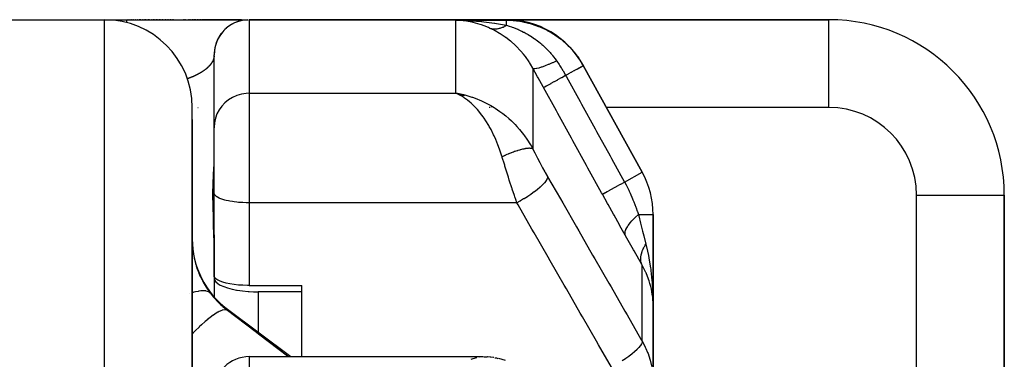
# Model space of a CAD drawing. Units: millimetres. Extents: x -260 to 450, y -278 to 278.
# Drawn here: x 35 to 57, y 261 to 269 of the extents above; entities that cross this region are included whole.
import ezdxf

# ---------------------------------------------------------------- set-up
doc = ezdxf.new("R2010")
doc.units = ezdxf.units.MM
doc.linetypes.add('DASHED', pattern=[9.652, 8.128, -1.524])
doc.layers.add('nevidi', color=4, linetype='DASHED')

msp = doc.modelspace()

# ---------------------------------------------------------------- linework, layer by layer
at = {"color": 2}
for p, q in [((30.001, 269), (36.501, 269)), ((36.501, 269), (37.001, 269)), ((36.501, 269), (37.001, 269)), ((37.001, 269), (39.775, 269)), ((37.044, 269), (37.034, 269)), ((37.087, 269), (37.077, 269)), ((37.13, 269), (37.12, 269)), ((37.173, 269), (37.163, 269)), ((37.215, 269), (37.205, 269)), ((37.257, 269), (37.247, 269)), ((37.33, 269), (37.289, 269)), ((37.381, 269), (37.371, 269)), ((37.45, 269), (37.411, 269)), ((37.528, 269), (37.489, 269)), ((37.574, 269), (37.565, 269)), ((37.638, 269), (37.602, 269)), ((37.709, 269), (37.674, 269)), ((37.776, 269), (37.743, 269)), ((37.841, 269), (37.809, 269)), ((37.904, 269), (37.873, 269)), ((37.964, 269), (37.934, 269)), ((38.021, 269), (37.993, 269)), ((38.076, 269), (38.049, 269)), ((38.307, 269), (38.302, 269)), ((38.33, 269), (38.325, 269)), ((38.352, 269), (38.347, 269)), ((38.374, 269), (38.369, 269)), ((38.396, 269), (38.391, 269)), ((38.417, 269), (38.412, 269)), ((38.438, 269), (38.433, 269)), ((38.459, 269), (38.454, 269)), ((38.479, 269), (38.474, 269)), ((38.518, 269), (38.494, 269)), ((38.557, 269), (38.533, 269)), ((38.582, 269), (38.571, 269)), ((38.63, 269), (38.607, 269)), ((38.665, 269), (38.643, 269)), ((38.698, 269), (38.678, 269)), ((38.727, 269), (38.711, 269)), ((39.625, 269), (38.731, 269)), ((39.801, 269), (45.651, 269)), ((45.651, 269), (39.801, 269)), ((53.001, 269), (45.651, 269)), ((45.651, 269), (53.001, 269)), ((39.278, 268.805), (39.246, 268.776)), ((39.277, 268.805), (39.246, 268.776)), ((39.276, 268.804), (39.246, 268.776)), ((39.016, 268.355), (39.008, 268.305)), ((39.029, 268.412), (39.016, 268.356)), ((39.001, 266.546), (39.001, 268.2)), ((39.001, 266.546), (39.001, 268.2)), ((48.752, 265.521), (47.41, 267.953)), ((47.41, 267.953), (48.752, 265.521)), ((44.727, 267.277), (44.509, 267.322)), ((44.724, 267.276), (44.509, 267.322)), ((44.721, 267.276), (44.509, 267.322)), ((44.719, 267.276), (44.509, 267.322)), ((44.703, 267.278), (44.509, 267.322)), ((44.713, 267.275), (44.509, 267.322)), ((44.71, 267.274), (44.509, 267.322)), ((44.707, 267.274), (44.509, 267.322)), ((44.705, 267.273), (44.509, 267.322)), ((44.702, 267.273), (44.509, 267.322)), ((44.699, 267.272), (44.509, 267.322)), ((44.696, 267.271), (44.509, 267.322)), ((44.693, 267.271), (44.509, 267.322)), ((44.675, 267.275), (44.509, 267.322)), ((44.688, 267.27), (44.509, 267.322)), ((44.685, 267.269), (44.509, 267.322)), ((44.667, 267.273), (44.509, 267.322)), ((44.679, 267.268), (44.509, 267.322)), ((44.677, 267.267), (44.509, 267.322)), ((44.677, 267.267), (44.509, 267.322)), ((44.674, 267.266), (44.509, 267.322)), ((44.671, 267.265), (44.509, 267.322)), ((44.668, 267.264), (44.509, 267.322)), ((44.665, 267.264), (44.509, 267.322)), ((44.665, 267.264), (44.509, 267.322)), ((44.662, 267.263), (44.509, 267.322)), ((44.66, 267.262), (44.509, 267.322)), ((44.657, 267.261), (44.509, 267.322)), ((44.654, 267.26), (44.509, 267.322)), ((44.552, 267.301), (44.55, 267.302)), ((44.554, 267.301), (44.552, 267.302)), ((44.554, 267.301), (44.552, 267.302)), ((44.651, 267.259), (44.555, 267.302)), ((44.643, 267.256), (44.555, 267.302)), ((44.557, 267.301), (44.555, 267.302)), ((44.648, 267.258), (44.567, 267.295)), ((44.648, 267.258), (44.567, 267.295)), ((44.646, 267.257), (44.579, 267.289)), ((44.646, 267.257), (44.579, 267.289)), ((44.643, 267.256), (44.607, 267.274)), ((38.501, 213), (38.501, 267)), ((38.501, 266.719), (38.501, 267)), ((38.501, 266.719), (38.5, 266.714)), ((38.501, 266.725), (38.501, 266.719)), ((38.501, 266.725), (38.501, 266.719)), ((38.501, 266.719), (38.501, 254.875)), ((38.501, 266.719), (38.501, 266.678)), ((39.001, 265.047), (39.001, 266.546)), ((39.001, 265.047), (39.001, 266.546)), ((39.001, 266.546), (39.001, 266.533)), ((39.001, 265.04), (39.001, 265.047)), ((39.001, 265.04), (39.001, 265.047)), ((39.001, 265.037), (39.001, 265.047)), ((39.001, 263.146), (39.001, 265.037)), ((57.001, 240.5), (57.001, 265)), ((57.001, 265), (57.001, 240.5)), ((49.001, 262.47), (49.001, 264.555)), ((49.001, 264.555), (49.001, 262.47)), ((39.001, 264.097), (39.001, 263.098)), ((39.001, 263.098), (39.001, 262.682)), ((39.001, 263.098), (39.001, 262.682)), ((39.801, 262.939), (41.001, 262.939)), ((41.001, 261.317), (41.001, 262.939)), ((41.001, 262.796), (40.001, 262.796)), ((49.001, 260.739), (49.001, 262.47)), ((49.001, 262.47), (49.001, 260.739)), ((39.301, 262.4), (40.744, 261.317)), ((49.001, 262.216), (49.001, 261.413)), ((49.001, 261.413), (49.001, 262.216)), ((39.801, 261.317), (45.12, 261.317)), ((45.12, 261.317), (45.152, 261.316)), ((45.356, 261.297), (45.222, 261.313)), ((45.375, 261.295), (45.237, 261.311)), ((45.637, 261.227), (45.483, 261.273))]:
    msp.add_line(p, q, dxfattribs=at)
for points in [[(39.62, 268.979), (39.583, 268.97), (39.527, 268.952), (39.517, 268.948)], [(39.62, 268.979), (39.583, 268.97), (39.527, 268.952), (39.517, 268.948)], [(39.62, 268.979), (39.584, 268.97), (39.528, 268.952), (39.517, 268.948)], [(39.62, 268.979), (39.583, 268.97), (39.528, 268.952), (39.517, 268.948)], [(39.528, 268.952), (39.528, 268.952), (39.528, 268.952), (39.527, 268.952), (39.527, 268.952), (39.526, 268.952)], [(39.584, 268.97), (39.584, 268.97), (39.583, 268.97), (39.583, 268.97), (39.583, 268.97), (39.582, 268.97)], [(44.705, 268.972), (44.674, 268.975), (44.61, 268.982), (44.509, 268.987)], [(39.42, 268.904), (39.37, 268.874), (39.359, 268.867)], [(39.419, 268.903), (39.371, 268.875), (39.359, 268.867)], [(39.419, 268.903), (39.371, 268.875), (39.359, 268.867)], [(39.371, 268.875), (39.371, 268.875), (39.371, 268.875), (39.37, 268.874), (39.369, 268.874)], [(39.065, 268.513), (39.047, 268.468), (39.041, 268.448)], [(39.065, 268.513), (39.047, 268.469), (39.043, 268.457)], [(39.065, 268.513), (39.048, 268.472), (39.044, 268.459)], [(39.065, 268.513), (39.048, 268.471), (39.044, 268.458)], [(39.113, 268.608), (39.095, 268.576), (39.069, 268.524), (39.066, 268.517)], [(39.113, 268.608), (39.095, 268.578), (39.07, 268.525), (39.066, 268.517)], [(39.113, 268.608), (39.094, 268.575), (39.068, 268.522), (39.066, 268.516)], [(39.113, 268.608), (39.096, 268.579), (39.07, 268.527), (39.067, 268.518)], [(39.07, 268.527), (39.07, 268.527), (39.07, 268.525), (39.069, 268.524), (39.068, 268.522), (39.068, 268.521)], [(39.096, 268.579), (39.096, 268.579), (39.095, 268.578), (39.095, 268.576), (39.094, 268.575), (39.093, 268.574)], [(39.159, 268.677), (39.159, 268.677), (39.158, 268.676), (39.157, 268.675), (39.156, 268.674), (39.123, 268.626), (39.116, 268.614)], [(39.174, 268.697), (39.157, 268.675), (39.124, 268.627), (39.117, 268.615)], [(39.174, 268.697), (39.159, 268.677), (39.126, 268.629), (39.117, 268.615)], [(39.174, 268.697), (39.158, 268.676), (39.125, 268.628), (39.117, 268.615)], [(39.126, 268.629), (39.126, 268.629), (39.125, 268.628), (39.124, 268.627), (39.123, 268.626), (39.123, 268.625)], [(39.008, 268.305), (39.006, 268.297), (39.001, 268.239), (39.001, 268.2)], [(39.008, 268.306), (39.007, 268.303), (39.002, 268.245), (39.002, 268.238)], [(39.008, 268.305), (39.007, 268.299), (39.002, 268.241), (39.002, 268.238)], [(39.008, 268.305), (39.007, 268.301), (39.002, 268.243), (39.002, 268.238)], [(39.007, 268.303), (39.007, 268.303), (39.007, 268.301), (39.007, 268.299), (39.006, 268.297)], [(39.03, 268.414), (39.016, 268.357), (39.008, 268.305)], [(39.029, 268.412), (39.016, 268.358), (39.008, 268.306)], [(39.029, 268.411), (39.017, 268.36), (39.008, 268.306)], [(39.017, 268.36), (39.017, 268.36), (39.016, 268.358), (39.016, 268.357), (39.016, 268.355)], [(39.048, 268.473), (39.048, 268.472), (39.048, 268.471), (39.047, 268.469), (39.047, 268.468), (39.046, 268.466)], [(39.002, 268.245), (39.002, 268.245), (39.002, 268.243), (39.002, 268.241), (39.001, 268.239), (39.001, 268.237)], [(44.509, 267.322), (44.61, 267.304), (44.654, 267.295), (44.729, 267.277)], [(39.801, 262.939), (39.763, 262.939), (39.656, 262.943), (39.552, 262.95), (39.453, 262.961), (39.36, 262.976), (39.274, 262.994), (39.198, 263.015), (39.134, 263.038), (39.092, 263.057), (39.081, 263.063), (39.041, 263.09), (39.014, 263.118), (39.001, 263.146)], [(39.001, 263.098), (39.01, 263.059), (39.036, 263.02), (39.081, 262.983), (39.093, 262.975), (39.141, 262.947), (39.218, 262.913), (39.308, 262.883), (39.411, 262.856), (39.421, 262.854), (39.511, 262.836), (39.524, 262.834), (39.646, 262.817), (39.774, 262.804), (39.8, 262.803), (39.9, 262.798), (39.907, 262.798), (40.001, 262.796)], [(49.001, 262.47), (49, 262.509), (48.991, 262.664)], [(48.994, 262.763), (48.994, 262.754), (48.996, 262.704), (49, 262.509)], [(45.152, 261.316), (45.161, 261.316), (45.177, 261.316), (45.192, 261.316), (45.207, 261.314), (45.222, 261.313)], [(45.393, 261.293), (45.411, 261.29), (45.43, 261.287), (45.448, 261.283), (45.466, 261.278)]]:
    msp.add_lwpolyline(points, dxfattribs=at)
for centre, radius, start, end in [((36.501, 267), 2, 0, 90), ((39.801, 268.2), 0.8, 92.6914, 180), ((45.651, 267), 2, 28.89, 90), ((53.001, 265), 4, 0, 90), ((47.001, 264.555), 2, 0, 28.89), ((40.501, 264), 2, 180, 233.1301), ((39.801, 260.517), 0.8, 90, 180)]:
    msp.add_arc(centre, radius, start, end, dxfattribs=at)
at = {"layer": 'nevidi', "color": 7, "linetype": 'Continuous'}
for p, q in [((36.501, 213), (36.501, 269)), ((39.801, 269), (39.801, 267.322)), ((44.509, 268.987), (45.658, 268.987)), ((44.509, 267.322), (44.509, 268.987)), ((53.001, 267), (53.001, 269)), ((46.26, 267.896), (46.26, 266.051)), ((39.801, 267.322), (44.509, 267.322)), ((39.801, 267.322), (39.801, 264.824)), ((44.555, 267.302), (44.509, 267.322)), ((38.632, 267), (38.633, 267)), ((38.998, 267), (39, 267)), ((45.278, 267), (45.265, 267)), ((45.313, 267), (45.302, 267)), ((53.001, 267), (47.935, 267)), ((48.348, 265.298), (48.752, 265.521)), ((55.001, 240.5), (55.001, 265)), ((55.001, 265), (57.001, 265)), ((39.801, 264.824), (39.801, 262.939)), ((45.897, 264.824), (39.801, 264.824)), ((48.666, 264.555), (49.001, 264.555)), ((48.752, 261.67), (48.752, 263.4)), ((38.431, 262.749), (38.429, 262.748)), ((40.001, 262.787), (40.001, 261.875)), ((39.301, 262.375), (39.301, 262.4)), ((39.801, 261.317), (39.801, 261.033)), ((45.045, 261.311), (45.11, 261.317))]:
    msp.add_line(p, q, dxfattribs=at)
for points in [[(37.001, 269), (37.001, 268.996), (37.001, 268.996), (37.001, 268.993), (37.001, 268.979), (37.001, 268.979), (37.001, 268.974), (37.001, 268.949), (37.001, 268.949), (37.001, 268.941), (37.001, 268.934)], [(44.558, 268.986), (44.776, 268.979), (44.803, 268.978), (44.852, 268.975), (45.088, 268.957), (45.095, 268.956), (45.141, 268.951), (45.384, 268.92), (45.394, 268.919), (45.431, 268.913), (45.658, 268.873)], [(45.275, 268.808), (45.253, 268.818), (45.15, 268.86), (45.092, 268.881), (45.062, 268.891), (44.9, 268.937), (44.884, 268.94), (44.869, 268.944), (44.705, 268.972)], [(45.658, 268.987), (45.653, 268.996), (45.653, 268.997), (45.651, 269), (45.651, 269)], [(45.658, 268.987), (45.814, 268.981), (45.833, 268.979), (45.891, 268.973), (45.907, 268.971), (46.01, 268.955), (46.029, 268.952), (46.159, 268.923), (46.174, 268.919), (46.202, 268.911), (46.221, 268.906), (46.39, 268.848), (46.408, 268.841), (46.419, 268.836), (46.432, 268.831), (46.571, 268.766), (46.588, 268.757), (46.665, 268.715), (46.675, 268.709), (46.742, 268.668), (46.759, 268.657), (46.891, 268.561), (46.9, 268.555), (46.903, 268.552), (46.919, 268.54), (47.052, 268.42), (47.066, 268.407), (47.095, 268.378), (47.101, 268.371), (47.187, 268.276), (47.199, 268.261), (47.272, 268.169), (47.276, 268.163), (47.307, 268.119), (47.318, 268.103), (47.41, 267.953)], [(45.658, 268.873), (45.658, 268.883), (45.658, 268.889), (45.658, 268.919), (45.658, 268.927), (45.658, 268.931), (45.658, 268.956), (45.658, 268.959), (45.658, 268.962), (45.658, 268.979), (45.658, 268.979), (45.658, 268.981), (45.658, 268.987)], [(45.275, 268.808), (45.294, 268.802), (45.295, 268.802), (45.306, 268.799), (45.31, 268.798), (45.318, 268.796), (45.319, 268.796), (45.342, 268.792), (45.343, 268.792), (45.346, 268.792), (45.35, 268.791), (45.367, 268.79), (45.368, 268.79), (45.388, 268.789), (45.392, 268.789), (45.393, 268.789), (45.418, 268.79), (45.419, 268.79), (45.431, 268.792), (45.435, 268.792), (45.444, 268.793), (45.445, 268.793), (45.47, 268.798), (45.471, 268.798), (45.475, 268.799), (45.479, 268.8), (45.497, 268.804), (45.498, 268.804), (45.52, 268.81), (45.524, 268.812), (45.526, 268.812), (45.552, 268.821), (45.553, 268.822), (45.566, 268.827), (45.57, 268.829), (45.579, 268.833), (45.581, 268.833), (45.607, 268.845), (45.608, 268.846), (45.612, 268.848), (45.616, 268.85), (45.635, 268.86), (45.636, 268.861), (45.658, 268.873)], [(46.26, 267.896), (46.209, 267.985), (46.185, 268.024), (46.176, 268.037), (46.092, 268.157), (46.082, 268.17), (46.048, 268.213), (45.99, 268.281), (45.98, 268.293), (45.88, 268.396), (45.869, 268.407), (45.858, 268.418), (45.763, 268.502), (45.752, 268.511), (45.642, 268.596), (45.641, 268.597), (45.629, 268.605), (45.516, 268.68), (45.503, 268.688), (45.405, 268.744), (45.389, 268.752), (45.377, 268.759), (45.275, 268.808)], [(45.658, 268.873), (45.723, 268.854), (45.777, 268.836), (45.79, 268.831), (45.818, 268.821), (45.819, 268.82), (45.819, 268.82), (45.912, 268.783), (45.916, 268.782), (45.925, 268.778), (45.99, 268.748), (46.013, 268.737), (46.047, 268.719), (46.048, 268.719), (46.062, 268.712), (46.111, 268.685), (46.15, 268.663), (46.186, 268.641), (46.2, 268.633), (46.207, 268.628), (46.298, 268.567), (46.302, 268.564), (46.311, 268.558), (46.322, 268.55), (46.335, 268.54), (46.395, 268.495), (46.434, 268.463), (46.454, 268.446), (46.466, 268.435), (46.485, 268.419), (46.557, 268.351), (46.571, 268.337), (46.58, 268.328), (46.592, 268.315), (46.609, 268.298), (46.654, 268.249), (46.669, 268.232), (46.7, 268.195), (46.711, 268.181), (46.732, 268.155), (46.769, 268.107), (46.8, 268.063)], [(38.991, 268.124), (38.991, 268.123), (38.99, 268.121), (38.99, 268.121), (38.99, 268.119), (38.99, 268.118), (38.989, 268.116), (38.989, 268.116), (38.989, 268.114), (38.988, 268.114), (38.988, 268.112), (38.988, 268.111), (38.987, 268.109), (38.987, 268.109), (38.986, 268.107), (38.986, 268.106), (38.986, 268.105), (38.986, 268.104), (38.985, 268.102), (38.985, 268.102), (38.984, 268.1), (38.984, 268.099), (38.983, 268.097), (38.983, 268.097), (38.983, 268.095), (38.982, 268.095), (38.982, 268.094), (38.982, 268.092), (38.981, 268.092), (38.981, 268.09), (38.981, 268.089), (38.98, 268.087), (38.98, 268.087), (38.979, 268.085), (38.979, 268.084), (38.978, 268.083), (38.978, 268.082), (38.977, 268.08), (38.977, 268.079), (38.976, 268.078), (38.976, 268.077), (38.975, 268.075), (38.975, 268.074), (38.974, 268.073), (38.974, 268.072), (38.973, 268.07), (38.973, 268.069), (38.972, 268.067), (38.971, 268.067), (38.971, 268.065), (38.97, 268.064), (38.969, 268.062), (38.969, 268.062), (38.968, 268.06), (38.968, 268.059), (38.967, 268.057), (38.967, 268.057), (38.966, 268.055), (38.965, 268.054), (38.964, 268.052), (38.964, 268.052), (38.963, 268.05), (38.963, 268.049), (38.962, 268.047), (38.962, 268.046), (38.96, 268.044), (38.96, 268.044), (38.959, 268.042), (38.959, 268.041), (38.958, 268.039), (38.957, 268.039), (38.956, 268.037), (38.956, 268.036), (38.955, 268.034), (38.954, 268.033), (38.953, 268.031), (38.953, 268.031), (38.952, 268.029), (38.951, 268.028), (38.95, 268.026), (38.95, 268.025), (38.949, 268.023), (38.948, 268.023), (38.947, 268.021), (38.947, 268.02), (38.945, 268.018), (38.945, 268.017), (38.944, 268.015), (38.943, 268.015), (38.942, 268.013), (38.942, 268.012), (38.94, 268.01), (38.94, 268.009), (38.938, 268.007), (38.938, 268.007), (38.937, 268.005), (38.936, 268.004), (38.935, 268.002), (38.934, 268.001), (38.933, 267.999), (38.932, 267.998), (38.931, 267.996), (38.931, 267.996), (38.929, 267.994), (38.929, 267.993), (38.929, 267.993), (38.927, 267.991), (38.927, 267.99), (38.925, 267.988), (38.925, 267.987), (38.923, 267.985), (38.922, 267.985), (38.921, 267.983), (38.92, 267.982), (38.919, 267.98), (38.918, 267.979), (38.917, 267.977), (38.916, 267.976), (38.914, 267.974), (38.914, 267.974)], [(38.995, 268.142), (38.995, 268.141), (38.995, 268.14), (38.995, 268.139), (38.994, 268.137), (38.994, 268.137), (38.994, 268.135), (38.994, 268.135), (38.993, 268.133), (38.993, 268.132), (38.993, 268.131), (38.993, 268.13), (38.992, 268.128), (38.992, 268.128)], [(39, 268.175), (39, 268.175), (38.999, 268.173), (38.999, 268.173), (38.999, 268.171), (38.999, 268.17), (38.999, 268.169), (38.999, 268.168), (38.999, 268.167), (38.999, 268.167), (38.999, 268.166), (38.999, 268.164), (38.998, 268.164), (38.998, 268.162), (38.998, 268.162), (38.998, 268.16), (38.998, 268.159), (38.998, 268.158), (38.998, 268.157), (38.997, 268.156), (38.997, 268.155), (38.997, 268.153), (38.997, 268.153), (38.997, 268.151), (38.997, 268.151), (38.996, 268.149), (38.996, 268.148), (38.996, 268.147), (38.996, 268.146)], [(46.26, 267.896), (46.275, 267.888), (46.275, 267.888), (46.277, 267.887), (46.303, 267.886), (46.304, 267.886), (46.307, 267.886), (46.344, 267.891), (46.345, 267.891), (46.35, 267.892), (46.397, 267.903), (46.398, 267.904), (46.404, 267.905), (46.461, 267.923), (46.462, 267.923), (46.469, 267.926), (46.535, 267.95), (46.537, 267.95), (46.545, 267.953), (46.619, 267.983), (46.621, 267.984), (46.629, 267.987), (46.71, 268.022), (46.712, 268.023), (46.721, 268.027), (46.8, 268.063)], [(46.8, 268.063), (46.805, 268.055), (46.809, 268.051), (46.857, 267.978), (46.877, 267.949), (46.907, 267.901), (46.917, 267.884), (46.939, 267.848), (46.949, 267.832), (47.007, 267.731)], [(38.914, 267.974), (38.912, 267.971), (38.912, 267.971), (38.91, 267.969), (38.909, 267.968), (38.908, 267.966), (38.907, 267.965), (38.905, 267.963), (38.905, 267.962), (38.903, 267.96), (38.902, 267.959), (38.9, 267.957), (38.9, 267.957), (38.898, 267.954), (38.897, 267.954), (38.896, 267.952), (38.895, 267.951), (38.893, 267.949), (38.892, 267.948), (38.89, 267.946), (38.89, 267.945), (38.888, 267.943), (38.887, 267.942), (38.885, 267.94), (38.884, 267.939), (38.882, 267.937), (38.882, 267.937), (38.88, 267.934), (38.879, 267.934), (38.877, 267.931), (38.876, 267.931), (38.874, 267.929), (38.873, 267.928), (38.871, 267.926), (38.87, 267.925), (38.868, 267.923), (38.868, 267.922), (38.865, 267.92), (38.865, 267.919), (38.862, 267.917), (38.862, 267.916), (38.859, 267.914), (38.858, 267.913), (38.856, 267.911), (38.855, 267.91), (38.853, 267.908), (38.852, 267.907), (38.85, 267.905), (38.849, 267.904), (38.847, 267.902), (38.846, 267.901), (38.843, 267.899), (38.842, 267.898), (38.841, 267.897), (38.84, 267.896), (38.839, 267.896), (38.837, 267.893), (38.836, 267.893), (38.833, 267.89), (38.832, 267.89), (38.83, 267.887), (38.829, 267.887), (38.826, 267.884), (38.825, 267.884), (38.823, 267.881), (38.822, 267.881), (38.819, 267.878), (38.818, 267.878), (38.815, 267.875), (38.814, 267.874), (38.811, 267.872), (38.811, 267.871), (38.808, 267.869), (38.807, 267.868), (38.804, 267.866), (38.803, 267.865), (38.8, 267.863), (38.799, 267.862), (38.796, 267.86), (38.795, 267.859), (38.792, 267.857), (38.791, 267.856), (38.788, 267.854), (38.787, 267.853), (38.784, 267.851), (38.783, 267.85), (38.78, 267.848), (38.779, 267.847), (38.775, 267.845), (38.774, 267.844), (38.771, 267.842), (38.77, 267.841), (38.767, 267.838), (38.766, 267.838), (38.762, 267.835), (38.761, 267.835), (38.758, 267.832), (38.757, 267.832), (38.753, 267.829), (38.752, 267.828), (38.749, 267.826), (38.748, 267.825), (38.744, 267.823), (38.743, 267.822), (38.74, 267.82), (38.738, 267.819), (38.735, 267.817), (38.734, 267.816), (38.73, 267.814), (38.729, 267.813), (38.725, 267.81), (38.724, 267.81), (38.72, 267.807), (38.719, 267.807), (38.719, 267.806), (38.715, 267.804), (38.714, 267.803), (38.71, 267.801), (38.709, 267.8), (38.705, 267.798)], [(46.503, 267.453), (46.494, 267.47), (46.382, 267.675), (46.37, 267.697), (46.26, 267.896)], [(47.007, 267.731), (47.06, 267.76), (47.07, 267.765), (47.079, 267.77), (47.136, 267.802), (47.144, 267.806), (47.152, 267.811), (47.205, 267.84), (47.21, 267.843), (47.218, 267.847), (47.265, 267.873), (47.269, 267.875), (47.275, 267.879), (47.316, 267.901), (47.318, 267.903), (47.324, 267.905), (47.356, 267.924), (47.358, 267.924), (47.362, 267.926), (47.386, 267.94), (47.386, 267.94), (47.389, 267.941), (47.404, 267.95), (47.404, 267.95), (47.405, 267.95), (47.41, 267.953), (47.41, 267.953)], [(38.705, 267.798), (38.704, 267.797), (38.7, 267.795), (38.698, 267.794), (38.694, 267.791), (38.693, 267.791), (38.689, 267.788), (38.688, 267.787), (38.683, 267.785), (38.682, 267.784), (38.678, 267.782), (38.677, 267.781), (38.672, 267.779), (38.671, 267.778), (38.667, 267.775), (38.665, 267.775), (38.661, 267.772), (38.659, 267.771), (38.655, 267.769), (38.654, 267.768), (38.649, 267.766), (38.648, 267.765), (38.643, 267.763), (38.642, 267.762), (38.637, 267.759), (38.636, 267.759), (38.631, 267.756), (38.63, 267.755), (38.625, 267.753), (38.623, 267.752), (38.618, 267.75), (38.617, 267.749), (38.612, 267.746), (38.611, 267.746), (38.606, 267.743), (38.604, 267.742), (38.599, 267.74), (38.598, 267.739), (38.592, 267.737), (38.591, 267.736), (38.586, 267.733), (38.584, 267.733), (38.579, 267.73), (38.577, 267.729), (38.572, 267.727), (38.57, 267.726), (38.567, 267.724), (38.565, 267.723), (38.563, 267.723), (38.558, 267.72), (38.556, 267.719), (38.551, 267.717), (38.549, 267.716), (38.544, 267.714), (38.542, 267.713), (38.536, 267.71), (38.534, 267.71), (38.529, 267.707), (38.527, 267.706), (38.521, 267.704), (38.519, 267.703), (38.514, 267.7), (38.512, 267.7), (38.506, 267.697), (38.504, 267.696), (38.498, 267.694), (38.496, 267.693), (38.49, 267.691), (38.488, 267.69), (38.482, 267.687), (38.48, 267.686), (38.474, 267.684), (38.472, 267.683), (38.465, 267.681), (38.463, 267.68), (38.457, 267.677), (38.455, 267.677), (38.449, 267.674), (38.446, 267.673), (38.44, 267.671), (38.438, 267.67), (38.431, 267.667), (38.429, 267.667), (38.422, 267.664), (38.42, 267.663), (38.413, 267.661), (38.411, 267.66), (38.404, 267.657), (38.402, 267.657), (38.395, 267.654), (38.393, 267.653), (38.387, 267.651)], [(46.503, 267.453), (46.511, 267.458), (46.512, 267.458), (46.512, 267.458), (46.532, 267.469), (46.534, 267.47), (46.534, 267.47), (46.567, 267.489), (46.569, 267.49), (46.57, 267.49), (46.615, 267.515), (46.617, 267.516), (46.618, 267.517), (46.674, 267.547), (46.677, 267.549), (46.679, 267.55), (46.745, 267.587), (46.748, 267.588), (46.75, 267.589), (46.826, 267.631), (46.83, 267.633), (46.832, 267.634), (46.916, 267.68), (46.919, 267.683), (46.922, 267.684), (47.007, 267.731)], [(47.007, 267.731), (47.026, 267.697), (47.335, 267.136), (47.368, 267.076), (47.678, 266.514), (47.711, 266.454), (48.02, 265.893), (48.054, 265.833), (48.348, 265.298)], [(47.844, 265.021), (47.825, 265.055), (47.516, 265.616), (47.483, 265.676), (47.174, 266.237), (47.14, 266.297), (46.831, 266.859), (46.798, 266.919), (46.503, 267.453)], [(39.801, 267.322), (39.726, 267.318), (39.62, 267.302), (39.517, 267.271), (39.419, 267.228), (39.329, 267.172), (39.246, 267.105), (39.174, 267.029), (39.113, 266.943), (39.065, 266.85), (39.029, 266.752), (39.008, 266.65), (39.001, 266.546)], [(45.56, 265.875), (45.549, 265.909), (45.512, 266.024), (45.48, 266.112), (45.466, 266.15), (45.416, 266.271), (45.38, 266.351), (45.367, 266.378), (45.308, 266.493), (45.269, 266.564), (45.254, 266.59), (45.193, 266.69), (45.152, 266.752), (45.13, 266.783), (45.071, 266.861), (45.029, 266.914), (44.996, 266.953), (44.947, 267.006), (44.902, 267.052), (44.854, 267.097), (44.818, 267.129), (44.773, 267.166), (44.707, 267.214), (44.687, 267.227), (44.641, 267.256), (44.557, 267.301)], [(44.736, 267.275), (44.874, 267.234), (44.884, 267.231), (44.948, 267.208), (45.092, 267.149), (45.15, 267.122), (45.165, 267.115), (45.304, 267.042), (45.376, 266.999), (45.405, 266.98), (45.51, 266.909), (45.58, 266.857), (45.642, 266.808), (45.71, 266.75), (45.776, 266.69), (45.858, 266.608), (45.898, 266.565), (45.96, 266.495), (46.048, 266.385), (46.072, 266.352), (46.127, 266.274), (46.209, 266.143), (46.226, 266.114), (46.26, 266.051)], [(46.26, 266.051), (46.255, 266.054), (46.254, 266.054), (46.246, 266.058), (46.245, 266.058), (46.244, 266.059), (46.242, 266.059), (46.236, 266.061), (46.235, 266.061), (46.225, 266.063), (46.224, 266.064), (46.216, 266.065), (46.214, 266.065), (46.213, 266.065), (46.211, 266.065), (46.199, 266.066), (46.198, 266.066), (46.184, 266.067), (46.183, 266.067), (46.181, 266.067), (46.178, 266.067), (46.168, 266.067), (46.167, 266.067), (46.151, 266.066), (46.15, 266.066), (46.139, 266.065), (46.136, 266.064), (46.133, 266.064), (46.132, 266.064), (46.114, 266.062), (46.113, 266.062), (46.094, 266.059), (46.092, 266.059), (46.091, 266.058), (46.088, 266.058), (46.073, 266.055), (46.071, 266.055), (46.052, 266.051), (46.049, 266.05), (46.038, 266.048), (46.034, 266.047), (46.029, 266.046), (46.026, 266.045), (46.005, 266.04), (46.003, 266.039), (45.98, 266.034), (45.979, 266.033), (45.978, 266.033), (45.975, 266.032), (45.955, 266.027), (45.953, 266.026), (45.929, 266.019), (45.927, 266.018), (45.915, 266.015), (45.911, 266.013), (45.903, 266.011), (45.9, 266.01), (45.875, 266.002), (45.873, 266.001), (45.848, 265.992), (45.847, 265.992), (45.845, 265.991), (45.843, 265.991), (45.819, 265.982), (45.816, 265.981), (45.79, 265.972), (45.787, 265.971), (45.777, 265.967), (45.772, 265.965), (45.761, 265.961), (45.758, 265.959), (45.731, 265.949), (45.729, 265.948), (45.704, 265.938), (45.702, 265.937), (45.699, 265.936), (45.699, 265.936), (45.671, 265.924), (45.668, 265.923), (45.641, 265.911), (45.638, 265.91), (45.629, 265.906), (45.625, 265.904), (45.611, 265.898), (45.608, 265.897), (45.58, 265.884), (45.577, 265.883), (45.56, 265.875)], [(46.26, 266.051), (46.304, 265.964), (46.311, 265.949), (46.36, 265.855), (46.368, 265.84), (46.417, 265.746), (46.425, 265.731), (46.475, 265.639), (46.483, 265.624), (46.533, 265.533), (46.542, 265.518), (46.593, 265.428), (46.597, 265.42)], [(45.897, 264.824), (45.87, 264.902), (45.85, 264.963), (45.841, 264.988), (45.791, 265.139), (45.786, 265.152), (45.782, 265.164), (45.732, 265.318), (45.724, 265.343), (45.704, 265.406), (45.675, 265.498), (45.667, 265.524), (45.625, 265.66), (45.619, 265.68), (45.611, 265.705), (45.564, 265.861), (45.56, 265.875)], [(39.001, 263.667), (38.997, 263.99), (38.996, 264.045), (38.987, 264.37), (38.986, 264.42), (38.983, 264.516), (38.977, 264.71), (38.976, 264.754), (38.973, 265.007), (38.973, 265.044), (38.975, 265.254), (38.976, 265.284), (38.977, 265.298), (38.983, 265.43), (38.984, 265.451), (38.985, 265.474), (38.995, 265.597), (38.996, 265.613), (39.001, 265.688)], [(46.597, 265.42), (46.594, 265.396), (46.594, 265.394), (46.593, 265.392), (46.581, 265.362), (46.579, 265.36), (46.578, 265.357), (46.557, 265.323), (46.555, 265.32), (46.553, 265.317), (46.523, 265.279), (46.52, 265.276), (46.518, 265.273), (46.479, 265.232), (46.476, 265.229), (46.473, 265.226), (46.427, 265.183), (46.423, 265.179), (46.42, 265.176), (46.367, 265.131), (46.362, 265.127), (46.358, 265.124), (46.299, 265.078), (46.294, 265.074), (46.289, 265.071), (46.224, 265.024), (46.219, 265.02), (46.214, 265.017), (46.145, 264.971), (46.14, 264.967), (46.135, 264.964), (46.062, 264.918), (46.057, 264.915), (46.051, 264.912), (45.977, 264.868), (45.971, 264.865), (45.966, 264.862), (45.897, 264.824)], [(46.597, 265.42), (46.889, 264.912), (46.941, 264.823), (47.256, 264.273), (47.308, 264.184), (47.623, 263.634), (47.675, 263.545), (47.99, 262.996), (48.041, 262.906), (48.357, 262.357), (48.408, 262.268), (48.724, 261.719), (48.752, 261.67)], [(47.844, 265.021), (47.852, 265.025), (47.852, 265.025), (47.853, 265.026), (47.873, 265.037), (47.874, 265.037), (47.876, 265.038), (47.908, 265.056), (47.91, 265.057), (47.912, 265.058), (47.956, 265.082), (47.958, 265.083), (47.96, 265.085), (48.015, 265.115), (48.018, 265.117), (48.021, 265.118), (48.086, 265.154), (48.09, 265.156), (48.093, 265.158), (48.167, 265.199), (48.171, 265.201), (48.175, 265.203), (48.257, 265.248), (48.261, 265.25), (48.265, 265.252), (48.348, 265.298)], [(48.348, 265.298), (48.354, 265.288), (48.384, 265.233), (48.445, 265.11), (48.454, 265.092), (48.469, 265.059), (48.476, 265.044), (48.532, 264.915), (48.539, 264.896), (48.56, 264.845), (48.605, 264.726), (48.612, 264.708), (48.638, 264.634), (48.642, 264.623), (48.666, 264.555)], [(39.801, 264.824), (39.763, 264.825), (39.726, 264.825), (39.656, 264.828), (39.62, 264.83), (39.552, 264.835), (39.517, 264.839), (39.453, 264.846), (39.419, 264.851), (39.359, 264.861), (39.329, 264.867), (39.274, 264.879), (39.246, 264.886), (39.198, 264.901), (39.174, 264.909), (39.133, 264.924), (39.113, 264.933), (39.08, 264.95), (39.065, 264.96), (39.04, 264.978), (39.029, 264.988), (39.014, 265.007), (39.008, 265.017), (39.001, 265.037)], [(48.371, 264.072), (48.364, 264.085), (48.245, 264.298), (48.232, 264.322), (48.11, 264.539), (48.097, 264.563), (47.975, 264.784), (47.961, 264.808), (47.844, 265.021)], [(48.051, 261.074), (47.759, 261.583), (47.708, 261.672), (47.392, 262.221), (47.341, 262.311), (47.025, 262.86), (46.974, 262.949), (46.658, 263.499), (46.607, 263.588), (46.292, 264.137), (46.24, 264.227), (45.925, 264.776), (45.897, 264.824)], [(48.371, 264.072), (48.362, 264.106), (48.362, 264.108), (48.361, 264.11), (48.361, 264.111), (48.362, 264.149), (48.363, 264.151), (48.364, 264.16), (48.364, 264.161), (48.374, 264.198), (48.375, 264.2), (48.381, 264.216), (48.382, 264.217), (48.398, 264.251), (48.399, 264.253), (48.413, 264.277), (48.414, 264.279), (48.433, 264.308), (48.434, 264.31), (48.459, 264.344), (48.46, 264.345), (48.478, 264.368), (48.481, 264.371), (48.518, 264.414), (48.519, 264.415), (48.534, 264.431), (48.537, 264.434), (48.589, 264.486), (48.591, 264.488), (48.599, 264.496), (48.602, 264.499), (48.666, 264.555)], [(48.666, 264.555), (48.672, 264.531), (48.713, 264.364), (48.752, 264.208), (48.76, 264.179), (48.786, 264.075), (48.835, 263.882)], [(48.752, 263.4), (48.74, 263.421), (48.567, 263.726), (48.55, 263.756), (48.371, 264.072)], [(38.502, 263.911), (38.506, 263.837), (38.507, 263.825), (38.515, 263.75), (38.516, 263.738), (38.52, 263.712), (38.527, 263.663), (38.529, 263.65), (38.544, 263.575), (38.546, 263.563), (38.564, 263.487), (38.568, 263.475), (38.576, 263.444), (38.589, 263.4), (38.593, 263.388), (38.617, 263.314), (38.622, 263.302), (38.65, 263.23), (38.654, 263.219), (38.669, 263.184), (38.685, 263.148), (38.691, 263.136), (38.725, 263.067), (38.731, 263.055), (38.768, 262.987), (38.774, 262.976), (38.797, 262.938), (38.814, 262.91), (38.821, 262.9), (38.863, 262.836), (38.87, 262.826), (38.914, 262.765)], [(48.752, 263.4), (48.744, 263.415), (48.744, 263.416), (48.736, 263.437), (48.736, 263.438), (48.733, 263.446), (48.733, 263.447), (48.729, 263.459), (48.729, 263.46), (48.724, 263.482), (48.724, 263.483), (48.721, 263.501), (48.721, 263.502), (48.721, 263.506), (48.721, 263.507), (48.719, 263.53), (48.719, 263.531), (48.719, 263.555), (48.719, 263.556), (48.719, 263.56), (48.719, 263.561), (48.72, 263.581), (48.72, 263.582), (48.723, 263.607), (48.723, 263.608), (48.725, 263.621), (48.726, 263.623), (48.728, 263.633), (48.728, 263.635), (48.734, 263.66), (48.734, 263.662), (48.741, 263.686), (48.741, 263.687), (48.741, 263.688), (48.742, 263.689), (48.75, 263.716), (48.751, 263.717), (48.761, 263.744), (48.762, 263.745), (48.765, 263.752), (48.765, 263.754), (48.773, 263.772), (48.774, 263.774), (48.787, 263.801), (48.788, 263.802), (48.797, 263.82), (48.798, 263.821), (48.802, 263.829), (48.803, 263.831), (48.819, 263.858), (48.82, 263.859), (48.835, 263.882)], [(48.835, 263.882), (48.845, 263.841), (48.849, 263.823), (48.893, 263.621), (48.903, 263.571), (48.904, 263.565), (48.94, 263.34), (48.945, 263.308), (48.948, 263.282), (48.974, 263.054), (48.976, 263.034), (48.979, 262.995), (48.994, 262.763)], [(48.99, 262.67), (48.986, 262.703), (48.982, 262.732), (48.961, 262.856), (48.952, 262.894), (48.927, 262.988), (48.91, 263.044), (48.898, 263.081), (48.839, 263.228), (48.837, 263.233), (48.822, 263.265), (48.752, 263.4)], [(38.913, 262.766), (38.878, 262.794), (38.871, 262.797), (38.869, 262.798), (38.868, 262.798), (38.819, 262.813), (38.808, 262.815), (38.797, 262.816), (38.793, 262.817), (38.742, 262.818), (38.729, 262.818), (38.698, 262.815), (38.694, 262.815), (38.65, 262.808), (38.633, 262.805), (38.578, 262.793), (38.572, 262.792), (38.541, 262.784), (38.522, 262.778), (38.501, 262.771)], [(38.914, 262.765), (38.956, 262.711), (38.988, 262.673), (38.998, 262.66), (39.082, 262.569), (39.094, 262.557), (39.146, 262.507), (39.183, 262.472), (39.196, 262.461), (39.292, 262.382), (39.301, 262.375)], [(39.301, 262.375), (39.258, 262.386), (39.256, 262.386), (39.255, 262.386), (39.252, 262.386), (39.194, 262.377), (39.191, 262.376), (39.183, 262.374), (39.179, 262.372), (39.114, 262.345), (39.11, 262.343), (39.092, 262.333), (39.087, 262.33), (39.02, 262.29), (39.015, 262.287), (38.983, 262.265), (38.978, 262.261), (38.912, 262.213), (38.907, 262.209), (38.859, 262.171), (38.853, 262.166), (38.792, 262.115), (38.787, 262.11), (38.722, 262.052), (38.715, 262.046), (38.662, 261.997), (38.657, 261.992), (38.573, 261.911), (38.567, 261.905), (38.525, 261.862), (38.519, 261.856), (38.501, 261.838)], [(39.301, 262.375), (39.931, 261.896), (40.012, 261.835), (40.673, 261.332), (40.693, 261.317)], [(48.752, 261.67), (48.749, 261.646), (48.748, 261.644), (48.748, 261.642), (48.735, 261.611), (48.734, 261.61), (48.733, 261.607), (48.711, 261.572), (48.709, 261.57), (48.707, 261.567), (48.676, 261.528), (48.675, 261.526), (48.672, 261.524), (48.633, 261.481), (48.631, 261.479), (48.628, 261.476), (48.581, 261.432), (48.578, 261.429), (48.574, 261.426), (48.52, 261.38), (48.517, 261.377), (48.513, 261.374), (48.451, 261.326), (48.448, 261.324), (48.444, 261.321), (48.377, 261.273), (48.374, 261.271), (48.369, 261.267), (48.298, 261.22)], [(48.752, 261.67), (48.813, 261.554), (48.822, 261.535), (48.837, 261.503), (48.876, 261.409), (48.884, 261.389), (48.926, 261.26), (48.927, 261.256), (48.932, 261.238), (48.964, 261.106), (48.967, 261.09)], [(44.859, 261.259), (44.902, 261.276), (44.986, 261.301), (44.986, 261.301)]]:
    msp.add_lwpolyline(points, dxfattribs=at)
msp.add_arc((53.001, 265), 2, 0, 90, dxfattribs=at)

doc.saveas('drawing.dxf')
